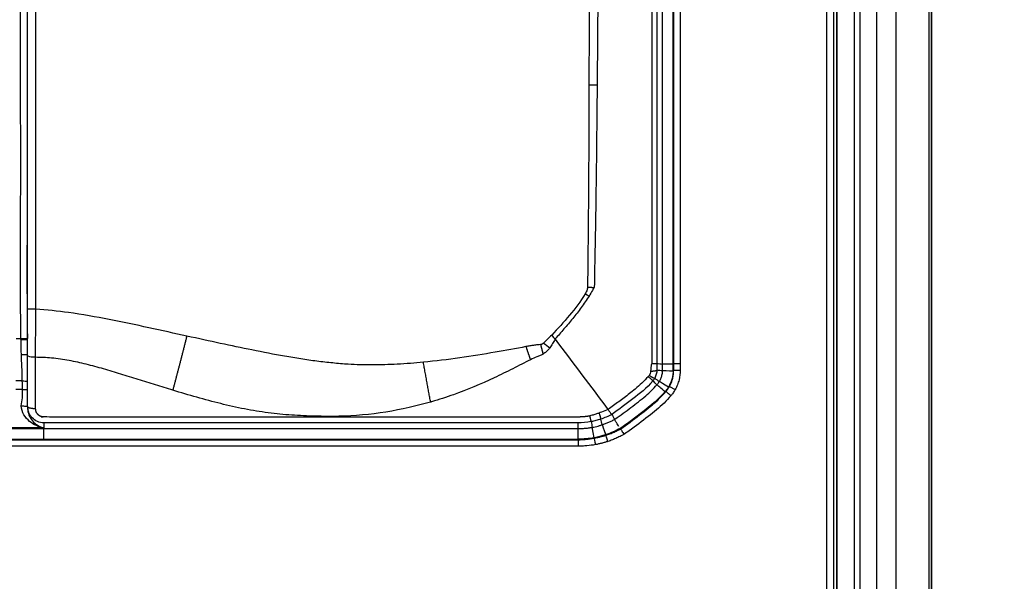
# Model space of a CAD drawing. Extents: x -1782 to 0, y 0 to 1260.
# Drawn here: x -1211 to -1181, y 716 to 733 of the extents above; entities that cross this region are included whole.
import ezdxf

# ---------------------------------------------------------------- set-up
doc = ezdxf.new("R2010")
doc.units = 0
doc.header["$LTSCALE"] = 6
doc.layers.get('0').update_dxf_attribs({"linetype": 'CONTINUOUS', "lineweight": 25})
doc.layers.get('DEFPOINTS').update_dxf_attribs({"color": 161, "linetype": 'CONTINUOUS', "lineweight": 15})
doc.layers.add('1', color=4, linetype='CONTINUOUS', lineweight=15)
doc.layers.add('4', color=4, linetype='CONTINUOUS', lineweight=15)
doc.styles.get("Standard").update_dxf_attribs({"font": 'txt.shx', "bigfont": 'extfont.shx'})
doc.dimstyles.new('FURUNO$0', dxfattribs={"dimtxt": 3, "dimasz": 2.5, "dimexe": 1, "dimexo": 1, "dimgap": 1.5, "dimtad": 3, "dimdec": 5, "dimdsep": 46, "dimtxsty": 'Standard', "dimblk": 'OPEN30', "dimblk1": 'OPEN30', "dimblk2": 'OPEN30', "dimcen": 0, "dimclrd": 256, "dimclre": 256, "dimclrt": 4, "dimadec": 4, "dimazin": 2, "dimtm": 1e-09, "dimtfac": 0.8, "dimtdec": 5, "dimtmove": 0, "dimatfit": 0, "dimldrblk": 'OPEN30', "dimfxl": 0, "dimtvp": 1, "dimtolj": 1, "dimlwd": -1, "dimlwe": -1, "dimarcsym": 0})

# ---------------------------------------------------------------- blocks, each defined once
blk = doc.blocks.new('_OPEN30')
at = {"color": 0}
for p, q in [((-1, 0.2679), (0, 0)), ((0, 0), (-1, -0.2679)), ((0, 0), (-1, 0))]:
    blk.add_line(p, q, dxfattribs=at)
blk = doc.blocks.new('*D14')
at = {"layer": '1'}
for p, q in [((-1181.884, 858.75), (-1108, 858.75)), ((-1113, 617.641), (-1113, 848.75)), ((-1188.174, 607.641), (-1108, 607.641))]:
    blk.add_line(p, q, dxfattribs=at)
at = {"layer": 'DEFPOINTS', "color": 0}
for p in [(-1186.884, 858.75), (-1113, 858.75), (-1193.174, 607.641)]:
    blk.add_point(p, dxfattribs=at)
at = {"layer": '1', "xscale": 10, "yscale": 10, "zscale": 10}
for p, rotation in [((-1113, 858.75), 90), ((-1113, 607.641), 270)]:
    blk.add_blockref('_OPEN30', p, dxfattribs=dict(at, rotation=rotation))
at = {"layer": '1', "insert": (-1126.75, 733.196), "char_height": 12.5, "attachment_point": 5, "rotation": 90}
blk.add_mtext('\\A1;251', dxfattribs=at)

msp = doc.modelspace()

# ---------------------------------------------------------------- hatches: boundary and pattern name
at = {"layer": '4'}
h = msp.add_hatch(dxfattribs=at)
h.set_pattern_fill('_USER', color=256, scale=7.5, angle=45, pattern_type=0)
h.set_pattern_definition([(45, (0, 89), (-5.3033, 5.3033), [])])
edge = h.paths.add_edge_path()
edge.add_line((-1065.774476, 589.641309), (-1045.774476, 589.641309))
edge.add_line((-1045.774476, 589.641309), (-1045.98855, 771.341309))
edge.add_line((-1045.98855, 771.341309), (-1065.98855, 771.341309))
edge.add_line((-1065.98855, 771.341309), (-1065.774476, 607.641309))
edge = h.paths.add_edge_path()
edge.add_line((-1657.874476, 607.641309), (-1065.774476, 607.641309))
edge.add_line((-1657.874476, 773.341309), (-1657.874476, 607.641309))
edge.add_line((-1657.874476, 773.341309), (-1677.874476, 773.341309))
edge.add_line((-1677.874476, 773.341309), (-1677.874476, 609.641309))
edge.add_line((-1677.874476, 609.641309), (-1677.874476, 589.641309))
edge.add_line((-1677.874476, 589.641309), (-1065.774476, 589.641309))

# ---------------------------------------------------------------- linework, layer by layer
for p, q in [((-1185.804448, 854.842679), (-1185.804448, 639.839938)), ((-1182.895784, 639.921201), (-1182.895784, 854.761416)), ((-1185.251983, 640.281205), (-1185.251983, 854.401412)), ((-1190.804421, 722.357222), (-1190.804421, 777.725395)), ((-1190.80442, 722.15059), (-1190.804421, 722.357222)), ((-1190.78815, 722.357222), (-1190.804421, 722.357222)), ((-1190.916762, 721.655474), (-1190.930967, 721.66341)), ((-1190.916762, 721.655474), (-1190.742401, 721.558065)), ((-1192.863721, 720.160817), (-1192.8688, 720.176275)), ((-1227.895975, 720.041309), (-1193.712779, 720.041309)), ((-1193.712779, 720.025038), (-1193.712779, 719.825312))]:
    msp.add_line(p, q)
at = {"color": 8}
for p, q in [((-1182.89959, 639.921201), (-1182.89959, 854.761416)), ((-1186.099056, 639.934821), (-1186.099056, 854.747796)), ((-1185.89933, 854.747796), (-1185.89933, 639.934821)), ((-1185.081942, 640.111164), (-1185.081942, 854.571453)), ((-1184.583844, 854.571453), (-1184.583844, 640.111164)), ((-1183.983273, 640.00869), (-1183.983273, 854.673927)), ((-1182.987078, 854.673927), (-1182.987078, 640.00869)), ((-1185.793817, 853.361481), (-1185.793817, 641.321136)), ((-1190.78815, 722.357222), (-1190.78815, 777.725395)), ((-1190.588424, 777.725394), (-1190.588424, 722.357222)), ((-1210.897929, 723.115114), (-1210.753257, 723.115109)), ((-1210.753257, 723.115109), (-1210.554053, 723.118555)), ((-1190.788149, 722.150602), (-1190.78815, 722.357222)), ((-1190.588424, 722.357222), (-1190.588423, 722.150602)), ((-1190.788149, 722.150602), (-1190.80442, 722.15059)), ((-1210.713275, 721.822973), (-1210.911272, 721.82298)), ((-1210.705062, 721.56186), (-1210.912696, 721.561867)), ((-1210.0541, 720.385743), (-1211.555257, 720.385793)), ((-1211.555257, 720.365002), (-1210.053695, 720.364952)), ((-1227.895975, 720.025038), (-1193.712779, 720.025038)), ((-1193.712779, 720.025038), (-1193.712779, 720.041309)), ((-1193.219246, 720.069886), (-1193.222189, 720.085888)), ((-1193.712779, 719.825312), (-1227.895975, 719.825312))]:
    msp.add_line(p, q, dxfattribs=at)
msp.add_ellipse((-1210.752505, 723.070993), major_axis=(0.199972, 0.003362), ratio=0.008482596, start_param=0.115665168, end_param=1.570653426, dxfattribs=at)
for centre, major_axis, ratio, start_param, end_param in [((-1190.588424, 722.357223), (-0.2, -0.000001), 0.000003293, 0.052359876, 1.570796327), ((-1190.588423, 722.150752), (-0.2, -0.000143), 0.000747477, 0.052359892, 1.570796311), ((-1192.801377, 719.971071), (-0.062445, 0.190002), 0.001556822, 4.712388853, 6.230825366), ((-1193.183116, 719.873455), (-0.036179, 0.196701), 0.000089238, 0.052359878, 1.570796327)]:
    msp.add_ellipse(centre, major_axis=major_axis, ratio=ratio, start_param=start_param, end_param=end_param)
for points, knots in [([(-1191.792209, 749.791733), (-1191.729885, 749.790392), (-1191.601904, 749.761183), (-1191.462767, 749.667257), (-1191.376002, 749.5617), (-1191.337443, 749.481487), (-1191.319159, 749.409687), (-1191.313069, 749.37409), (-1191.309701, 749.349574), (-1191.307728, 749.332315), (-1191.305437, 749.304304), (-1191.302697, 749.236111), (-1191.301662, 749.148716), (-1191.303387, 749.053955), (-1191.303969, 748.951137), (-1191.303973, 748.871014), (-1191.303974, 748.693009), (-1191.303976, 748.4082), (-1191.30398, 747.562677), (-1191.303987, 745.711422), (-1191.303987, 742.863338), (-1191.303989, 739.445637), (-1191.303993, 734.888703), (-1191.303995, 729.192549), (-1191.303986, 724.635629), (-1191.303977, 722.357177)], [0, 0, 0, 0, 0.003668174, 0.007575363, 0.009528958, 0.011482553, 0.01245935, 0.013314048, 0.013436148, 0.013924546, 0.014412945, 0.015389743, 0.019296932, 0.023204122, 0.027111311, 0.031018501, 0.031995299, 0.04664726, 0.062276018, 0.124791053, 0.249821121, 0.37485119, 0.499881259, 0.749941396, 1, 1, 1, 1]), ([(-1210.554476, 724.011627), (-1210.554476, 724.637157), (-1210.554476, 728.046499), (-1210.554476, 731.325882), (-1210.554476, 734.058896)], [0, 0, 0, 0, 0.186967823, 1, 1, 1, 1]), ([(-1193.217154, 724.682599), (-1193.236519, 724.650521), (-1193.289392, 724.562943), (-1193.340236, 724.473629), (-1193.372457, 724.417028)], [0, 0, 0, 0, 0.366274886, 1, 1, 1, 1]), ([(-1190.794902, 722.120212), (-1190.794914, 722.120212), (-1190.794925, 722.120212), (-1190.974926, 722.125384), (-1191.095884, 722.128247), (-1191.129013, 722.127676)], [0, 0, 0, 0, 0.000062557, 0.000062557, 1, 1, 1, 1]), ([(-1191.048019, 721.483786), (-1191.04802, 721.483787), (-1191.048021, 721.483787), (-1191.183554, 721.602324), (-1191.274177, 721.682426), (-1191.297894, 721.705553)], [0, 0, 0, 0, 0.00000034, 0.00000034, 1, 1, 1, 1]), ([(-1191.035388, 721.511107), (-1191.267989, 721.245322), (-1191.501678, 721.055942), (-1191.956765, 720.702482), (-1192.190314, 720.526857), (-1192.421457, 720.369776)], [0, 0, 0, 0, 0.5, 0.5, 1, 1, 1, 1]), ([(-1191.023017, 721.500537), (-1191.023163, 721.500661), (-1191.023308, 721.500785), (-1191.027431, 721.504308), (-1191.03141, 721.507708), (-1191.035388, 721.511107)], [0, 0, 0, 0, 0.035193827, 0.035193827, 1, 1, 1, 1]), ([(-1191.023017, 721.500537), (-1191.022127, 721.499776), (-1191.01829, 721.496497), (-1191.005358, 721.485448), (-1190.996086, 721.477525), (-1190.973462, 721.458194), (-1190.959799, 721.446519), (-1190.930033, 721.421085), (-1190.913519, 721.406975), (-1190.892898, 721.389354), (-1190.889025, 721.386045), (-1190.880497, 721.378758), (-1190.875827, 721.374768), (-1190.871163, 721.370783)], [0, 0, 0, 0, 0.222205749, 0.222205749, 0.444410999, 0.444410999, 0.66662407, 0.66662407, 0.888852411, 0.888852411, 0.939092768, 0.939092768, 1, 1, 1, 1]), ([(-1210.744141, 721.06527), (-1210.699092, 721.06), (-1210.616098, 721.05029), (-1210.57381, 721.044127), (-1210.554476, 721.041308)], [0, 0, 0, 0, 0.542799877, 1, 1, 1, 1]), ([(-1210.054476, 720.541309), (-1210.194965, 720.541308), (-1210.417569, 720.646494), (-1210.528821, 720.855829), (-1210.546803, 720.955046)], [0, 0, 0, 0, 0.562281752, 1, 1, 1, 1]), ([(-1192.795319, 720.950431), (-1192.77802, 720.924502), (-1192.748892, 720.880841), (-1192.715175, 720.831529), (-1192.691037, 720.800792), (-1192.684134, 720.799459), (-1192.68078, 720.798812)], [0, 0, 0, 0, 0.296833823, 0.499814179, 0.757020027, 1, 1, 1, 1]), ([(-1192.460933, 720.424686), (-1192.485773, 720.464967), (-1192.530131, 720.536587), (-1192.57742, 720.611823), (-1192.591575, 720.633772), (-1192.59832, 720.644231)], [0, 0, 0, 0, 0.341635813, 0.686265371, 1, 1, 1, 1]), ([(-1192.413024, 720.355835), (-1192.413571, 720.35674), (-1192.414119, 720.357645), (-1192.41693, 720.362292), (-1192.419194, 720.366034), (-1192.421457, 720.369776)], [0, 0, 0, 0, 0.194761936, 0.194761936, 1, 1, 1, 1]), ([(-1192.413024, 720.355835), (-1192.412417, 720.354832), (-1192.409805, 720.350515), (-1192.401005, 720.335969), (-1192.394697, 720.325541), (-1192.379305, 720.300098), (-1192.370007, 720.284728), (-1192.349738, 720.251225), (-1192.338487, 720.232626), (-1192.322743, 720.206602), (-1192.318376, 720.199384), (-1192.312504, 720.189678), (-1192.311001, 720.187193), (-1192.309498, 720.184708)], [0, 0, 0, 0, 0.221938563, 0.221938563, 0.443867176, 0.443867176, 0.66595131, 0.66595131, 0.888339642, 0.888339642, 0.971182074, 0.971182074, 1, 1, 1, 1])]:
    msp.add_open_spline(points, degree=3, knots=knots)
for points, degree in [([(-1193.437878, 749.539974), (-1193.415015, 743.319634), (-1193.364972, 737.098584), (-1193.380084, 730.877875)], 3), ([(-1193.491696, 724.487051), (-1193.777737, 724.021988), (-1194.152222, 723.619085), (-1194.520223, 723.219243)], 3), ([(-1210.304484, 722.543654), (-1210.304605, 723.027271), (-1210.303802, 723.522213), (-1210.302463, 724.017081)], 3), ([(-1194.520222, 723.219243), (-1194.602806, 723.141288), (-1194.689028, 723.054651), (-1194.766367, 722.980928)], 3), ([(-1210.752505, 723.07269), (-1210.752752, 723.086822), (-1210.753002, 723.100961), (-1210.753257, 723.115109)], 3), ([(-1194.858188, 722.932134), (-1194.880619, 722.933427), (-1194.956646, 722.925451), (-1195.073145, 722.909764), (-1195.189831, 722.891684), (-1195.268006, 722.877822), (-1195.307837, 722.870062)], 3), ([(-1194.766367, 722.980928), (-1194.701632, 722.930365), (-1194.635665, 722.879195), (-1194.571277, 722.8296)], 3), ([(-1210.739814, 722.62952), (-1210.660726, 722.632301), (-1210.584085, 722.629971), (-1210.554476, 722.623886)], 3), ([(-1191.303977, 722.357135), (-1191.244968, 722.34958), (-1191.18596, 722.342025), (-1191.126951, 722.33447)], 3), ([(-1190.818832, 722.334498), (-1190.984627, 722.334511), (-1191.095599, 722.334521), (-1191.126951, 722.334523)], 3), ([(-1191.494625, 722.121714), (-1191.49842, 722.076275), (-1191.513845, 722.030278), (-1191.539034, 721.989679)], 3), ([(-1191.539034, 721.989678), (-1191.451361, 721.942137), (-1191.369977, 721.902866), (-1191.36768, 721.90699)], 3), ([(-1210.713275, 721.822973), (-1210.652113, 721.823331), (-1210.591646, 721.815968), (-1210.554469, 721.803635)], 3), ([(-1210.705062, 721.56186), (-1210.7078, 721.649435), (-1210.710537, 721.736515), (-1210.713275, 721.822973)], 3), ([(-1191.36729, 721.906676), (-1191.320495, 721.871856), (-1191.273699, 721.837036), (-1191.226904, 721.802216)], 3), ([(-1190.95032, 721.63424), (-1191.099326, 721.724604), (-1191.199289, 721.785226), (-1191.227011, 721.802037)], 3), ([(-1210.705062, 721.56186), (-1210.648193, 721.565208), (-1210.591812, 721.563223), (-1210.554476, 721.556559)], 3), ([(-1192.795309, 720.950417), (-1192.795954, 720.951271), (-1192.796599, 720.952125), (-1192.797244, 720.952979)], 3), ([(-1210.054476, 720.541309), (-1210.05434, 720.489453), (-1210.054204, 720.437598), (-1210.054067, 720.385742)], 3), ([(-1193.712937, 720.364935), (-1193.71309, 720.423726), (-1193.713244, 720.482518), (-1193.713398, 720.541309)], 3), ([(-1193.31278, 720.577624), (-1193.301895, 720.519391), (-1193.291011, 720.461158), (-1193.280127, 720.402924)], 3), ([(-1192.969243, 720.48314), (-1192.987839, 720.539179), (-1193.006435, 720.595219), (-1193.02503, 720.651259)], 3), ([(-1192.866513, 720.179606), (-1192.921754, 720.342936), (-1192.958818, 720.452522), (-1192.969181, 720.483161)], 3), ([(-1210.054067, 720.385742), (-1210.054049, 720.378812), (-1210.054031, 720.371882), (-1210.054013, 720.364952)], 3), ([(-1210.054006, 720.043441), (-1210.054006, 720.216448), (-1210.054008, 720.332542), (-1210.054013, 720.364952)], 3), ([(-1193.712844, 720.043457), (-1193.712843, 720.216446), (-1193.712843, 720.332528), (-1193.712843, 720.364935)], 3), ([(-1192.863721, 720.160817), (-1192.863697, 720.160825)], 1)]:
    msp.add_open_spline(points, degree=degree, dxfattribs=at)
for points, knots in [([(-1193.185354, 749.541308), (-1193.159145, 747.46981), (-1193.106728, 743.326829), (-1193.094763, 737.407746), (-1193.109158, 733.257408), (-1193.126526, 731.178791), (-1193.129057, 730.875804)], [0, 0, 0, 0, 0.332957372, 0.665912186, 0.951302211, 1, 1, 1, 1]), ([(-1191.714375, 749.541309), (-1191.644842, 749.541692), (-1191.545746, 749.499603), (-1191.472785, 749.384675), (-1191.460748, 749.322551), (-1191.460773, 745.906856), (-1191.46076, 742.522403), (-1191.460766, 735.578722), (-1191.460766, 732.019493), (-1191.460759, 726.425915), (-1191.460757, 724.391566), (-1191.460749, 722.357218)], [0, 0, 0, 0, 0.008064452, 0.011484174, 0.014905472, 0.014905472, 0.386257028, 0.386257028, 0.776785595, 0.776785595, 1, 1, 1, 1]), ([(-1191.126951, 722.33447), (-1191.127068, 726.830306), (-1191.126927, 731.326142), (-1191.126357, 738.069895), (-1191.126186, 740.317813), (-1191.125635, 743.68969), (-1191.125335, 744.813649), (-1191.125178, 746.499587), (-1191.125244, 747.061566), (-1191.125062, 747.904536), (-1191.124904, 748.185526), (-1191.124668, 748.60701), (-1191.124606, 748.747505), (-1191.124716, 749.028494), (-1191.113916, 749.168995), (-1191.135766, 749.309386)], [0, 0, 0, 0, 0.5, 0.5, 0.75, 0.75, 0.875, 0.875, 0.9375, 0.9375, 0.96875, 0.96875, 0.984375, 0.984375, 1, 1, 1, 1]), ([(-1210.753257, 723.115109), (-1210.781097, 724.724446), (-1210.762612, 726.334255), (-1210.762211, 729.981781), (-1210.765648, 732.019731), (-1210.763308, 734.057678)], [0, 0, 0, 0, 0.44127972, 0.44127972, 1, 1, 1, 1]), ([(-1210.565253, 734.058896), (-1210.567596, 732.020536), (-1210.564157, 729.982173), (-1210.564558, 726.335383), (-1210.583053, 724.726722), (-1210.555226, 723.118535)], [0, 0, 0, 0, 0.558946344, 0.558946344, 1, 1, 1, 1]), ([(-1210.302463, 724.017081), (-1210.302396, 724.445792), (-1210.301937, 727.793047), (-1210.302389, 731.140292), (-1210.303321, 734.058848)], [0, 0, 0, 0, 0.128076921, 1, 1, 1, 1]), ([(-1193.380084, 730.877875), (-1193.384904, 728.945366), (-1193.396527, 726.881525), (-1193.421213, 724.818004), (-1193.422859, 724.686637)], [0, 0, 0, 0, 0.936337237, 1, 1, 1, 1]), ([(-1193.129057, 730.875804), (-1193.137763, 729.995038), (-1193.151483, 728.606947), (-1193.18124, 726.542532), (-1193.204094, 725.35894), (-1193.217154, 724.682599)], [0, 0, 0, 0, 0.426618087, 0.672351894, 1, 1, 1, 1]), ([(-1193.422859, 724.686637), (-1193.422901, 724.68426), (-1193.423174, 724.679515), (-1193.42407, 724.670057), (-1193.427566, 724.645173), (-1193.438155, 724.601883), (-1193.460139, 724.54433), (-1193.480467, 724.505728), (-1193.491696, 724.487051)], [0, 0, 0, 0, 0.033446804, 0.066893607, 0.133787214, 0.387275094, 0.693637547, 1, 1, 1, 1]), ([(-1193.372457, 724.417028), (-1193.452702, 724.298155), (-1193.611363, 724.063119), (-1193.87528, 723.732586), (-1194.142186, 723.410538), (-1194.326728, 723.202299), (-1194.418879, 723.098316)], [0, 0, 0, 0, 0.255202573, 0.504587151, 0.752615774, 1, 1, 1, 1]), ([(-1205.675238, 723.192233), (-1206.44052, 723.358459), (-1207.627866, 723.632071), (-1209.206043, 723.911886), (-1209.967199, 723.993407), (-1210.302464, 724.017075)], [0, 0, 0, 0, 0.528350473, 0.792219562, 1, 1, 1, 1]), ([(-1198.443033, 722.39202), (-1198.573177, 722.379399), (-1198.838859, 722.35582), (-1199.362817, 722.325493), (-1199.886309, 722.307729), (-1200.372466, 722.311808), (-1200.774356, 722.330786), (-1201.216606, 722.36808), (-1201.706524, 722.423001), (-1202.19736, 722.492397), (-1202.845062, 722.602784), (-1203.957097, 722.814756), (-1204.976512, 723.041349), (-1205.675238, 723.192233)], [0, 0, 0, 0, 0.056957363, 0.113914725, 0.220066238, 0.273935229, 0.32780422, 0.395757647, 0.463711074, 0.534304374, 0.604897675, 0.744677086, 1, 1, 1, 1]), ([(-1210.739954, 722.633331), (-1210.744655, 722.760955), (-1210.748752, 722.889179), (-1210.751826, 723.03585), (-1210.752182, 723.054269), (-1210.752505, 723.07269)], [0, 0, 0, 0, 0.87451972, 0.87451972, 1, 1, 1, 1]), ([(-1195.307837, 722.870062), (-1195.611477, 722.813712), (-1196.614589, 722.62948), (-1197.700256, 722.466611), (-1198.443033, 722.39202)], [0, 0, 0, 0, 0.311571762, 1, 1, 1, 1]), ([(-1194.766367, 722.980928), (-1194.773388, 722.974576), (-1194.788195, 722.962128), (-1194.811682, 722.946847), (-1194.831601, 722.937612), (-1194.845755, 722.933572), (-1194.852973, 722.93232), (-1194.857339, 722.931844), (-1194.858188, 722.932134)], [0, 0, 0, 0, 0.25723992, 0.51447984, 0.766964993, 0.883482497, 0.941741248, 1, 1, 1, 1]), ([(-1194.415757, 723.095798), (-1194.442407, 723.051914), (-1194.495759, 722.964063), (-1194.546088, 722.87445), (-1194.571277, 722.8296)], [0, 0, 0, 0, 0.499517123, 1, 1, 1, 1]), ([(-1210.713275, 721.822973), (-1210.713421, 721.845375), (-1210.713667, 721.867818), (-1210.717629, 722.13291), (-1210.730623, 722.380609), (-1210.739814, 722.62952)], [0, 0, 0, 0, 0.084571905, 0.084571905, 1, 1, 1, 1]), ([(-1210.304484, 722.543654), (-1210.363408, 722.543652), (-1210.432441, 722.548866), (-1210.530069, 722.569721), (-1210.554476, 722.584468), (-1210.554476, 722.597056)], [0, 0, 0, 0, 0.5, 0.5, 1, 1, 1, 1]), ([(-1210.304476, 720.970229), (-1210.304476, 721.488804), (-1210.304476, 722.012644), (-1210.304484, 722.54364), (-1210.304484, 722.543647), (-1210.304484, 722.543654)], [0, 0, 0, 0, 0.999995587, 0.999995587, 1, 1, 1, 1]), ([(-1206.105064, 721.537134), (-1206.282453, 721.591387), (-1206.637514, 721.69998), (-1207.167894, 721.868751), (-1207.697824, 722.034482), (-1208.226625, 722.191419), (-1208.752971, 722.333744), (-1209.281602, 722.450566), (-1209.798499, 722.530922), (-1210.141766, 722.539565), (-1210.304484, 722.543663)], [0, 0, 0, 0, 0.128551806, 0.257309829, 0.385712519, 0.513217437, 0.639290163, 0.762987173, 0.887649607, 1, 1, 1, 1]), ([(-1194.783929, 722.63849), (-1194.796085, 722.632587), (-1194.823825, 722.619117), (-1194.886836, 722.595498), (-1195.004536, 722.54767), (-1195.10405, 722.501462), (-1195.170599, 722.47056)], [0, 0, 0, 0, 0.096255449, 0.219653648, 0.478149172, 1, 1, 1, 1]), ([(-1194.571277, 722.8296), (-1194.59464, 722.802386), (-1194.632515, 722.758268), (-1194.687505, 722.711061), (-1194.734791, 722.674305), (-1194.76513, 722.652192), (-1194.783929, 722.63849)], [0, 0, 0, 0, 0.373425662, 0.605368898, 0.755460246, 1, 1, 1, 1]), ([(-1195.170599, 722.47056), (-1195.259059, 722.425286), (-1195.438385, 722.333507), (-1195.806636, 722.146212), (-1196.491422, 721.811139), (-1197.31665, 721.462971), (-1197.976506, 721.246823), (-1198.211454, 721.179047), (-1198.221492, 721.176151)], [0, 0, 0, 0, 0.089832037, 0.182107032, 0.373625115, 0.779406009, 0.990575109, 1, 1, 1, 1]), ([(-1191.460749, 722.357218), (-1191.465739, 722.340426), (-1191.472566, 722.308972), (-1191.479903, 722.262543), (-1191.487668, 722.199503), (-1191.492008, 722.152576), (-1191.494625, 722.121714)], [0, 0, 0, 0, 0.180256449, 0.370697782, 0.582682618, 1, 1, 1, 1]), ([(-1191.129056, 722.127679), (-1191.129056, 722.127699), (-1191.129055, 722.127719), (-1191.128798, 722.14336), (-1191.128549, 722.15898), (-1191.128045, 722.192869), (-1191.127798, 722.211137), (-1191.127389, 722.247155), (-1191.127225, 722.264905), (-1191.127005, 722.299907), (-1191.126946, 722.317159), (-1191.126951, 722.33443), (-1191.126951, 722.33445), (-1191.126951, 722.33447)], [0, 0, 0, 0, 0.000290129, 0.000290129, 0.226919697, 0.226919697, 0.491949966, 0.491949966, 0.749446965, 0.749446965, 0.999709871, 0.999709871, 1, 1, 1, 1]), ([(-1191.566483, 721.950607), (-1191.69666, 721.821483), (-1191.880084, 721.639544), (-1192.188863, 721.395104), (-1192.410445, 721.226997), (-1192.628206, 721.069202), (-1192.736887, 720.991942), (-1192.790395, 720.953904)], [0, 0, 0, 0, 0.347523517, 0.489671659, 0.746937839, 0.875407592, 1, 1, 1, 1]), ([(-1191.566551, 721.950663), (-1191.564734, 721.952822), (-1191.554476, 721.965017), (-1191.546005, 721.978545), (-1191.539034, 721.989679)], [0, 0, 0, 0, 0.177042353, 1, 1, 1, 1]), ([(-1191.226903, 721.802216), (-1191.226892, 721.802233), (-1191.226882, 721.80225), (-1191.209532, 721.830818), (-1191.19427, 721.860738), (-1191.16682, 721.926113), (-1191.155149, 721.962024), (-1191.13661, 722.040797), (-1191.130717, 722.084223), (-1191.129014, 722.127634), (-1191.129014, 722.127654), (-1191.129013, 722.127674)], [0, 0, 0, 0, 0.000174707, 0.000174707, 0.291972107, 0.291972107, 0.619787263, 0.619787263, 0.999825293, 0.999825293, 1, 1, 1, 1]), ([(-1190.91676, 721.655479), (-1190.91675, 721.655497), (-1190.91674, 721.655514), (-1190.894764, 721.694889), (-1190.875346, 721.735784), (-1190.842239, 721.819563), (-1190.828469, 721.862628), (-1190.798, 721.985929), (-1190.788092, 722.068544), (-1190.788149, 722.150562), (-1190.788149, 722.150582), (-1190.788149, 722.150602)], [0, 0, 0, 0, 0.000115906, 0.000115906, 0.261324734, 0.261324734, 0.522185485, 0.522185485, 0.999884094, 0.999884094, 1, 1, 1, 1]), ([(-1190.588423, 722.150602), (-1190.588361, 722.052495), (-1190.600242, 721.953654), (-1190.636716, 721.806056), (-1190.653213, 721.754456), (-1190.692861, 721.654124), (-1190.716105, 721.605174), (-1190.742401, 721.558065)], [0, 0, 0, 0, 0.477573479, 0.477573479, 0.738740972, 0.738740972, 1, 1, 1, 1]), ([(-1192.59839, 720.644362), (-1192.598374, 720.644373), (-1192.598358, 720.644385), (-1192.593331, 720.64793), (-1192.588322, 720.651465), (-1192.418388, 720.771542), (-1192.255209, 720.890585), (-1191.941031, 721.126253), (-1191.788139, 721.240814), (-1191.520954, 721.468804), (-1191.404749, 721.58086), (-1191.300366, 721.702726), (-1191.300353, 721.702741), (-1191.30034, 721.702756)], [0, 0, 0, 0, 0.000035731, 0.000035731, 0.010989052, 0.010989052, 0.371817897, 0.371817897, 0.712767876, 0.712767876, 0.999964269, 0.999964269, 1, 1, 1, 1]), ([(-1191.297851, 721.705516), (-1191.289914, 721.714545), (-1191.282214, 721.723787), (-1191.266094, 721.744211), (-1191.257756, 721.755472), (-1191.241806, 721.778464), (-1191.234185, 721.790206), (-1191.226925, 721.802182), (-1191.226915, 721.8022), (-1191.226904, 721.802217)], [0, 0, 0, 0, 0.300323901, 0.300323901, 0.650072221, 0.650072221, 0.999500348, 0.999500348, 1, 1, 1, 1]), ([(-1191.023017, 721.500537), (-1191.016005, 721.508943), (-1191.009145, 721.517478), (-1190.991869, 721.539737), (-1190.98166, 721.55363), (-1190.961874, 721.581971), (-1190.952294, 721.596431), (-1190.933948, 721.625658), (-1190.925168, 721.64043), (-1190.916782, 721.655439), (-1190.916772, 721.655457), (-1190.916763, 721.655474)], [0, 0, 0, 0, 0.174553932, 0.174553932, 0.449336618, 0.449336618, 0.725795039, 0.725795039, 0.99968109, 0.99968109, 1, 1, 1, 1]), ([(-1210.744142, 721.065258), (-1210.730507, 721.143028), (-1210.703252, 721.298474), (-1210.704459, 721.4741), (-1210.705062, 721.56186)], [0, 0, 0, 0, 0.500303808, 1, 1, 1, 1]), ([(-1198.221492, 721.176151), (-1198.441042, 721.118261), (-1199.125115, 720.937886), (-1200.305494, 720.746688), (-1201.512117, 720.727674), (-1202.473518, 720.770386), (-1203.195543, 720.840145), (-1203.92077, 720.959922), (-1204.649149, 721.122919), (-1205.378079, 721.318488), (-1205.862147, 721.464075), (-1206.105064, 721.537134)], [0, 0, 0, 0, 0.085147772, 0.265303799, 0.445827092, 0.535332949, 0.625226751, 0.717027247, 0.810363516, 0.90483584, 1, 1, 1, 1]), ([(-1192.413024, 720.355835), (-1192.362984, 720.389841), (-1192.313301, 720.424378), (-1192.067665, 720.59838), (-1191.875999, 720.743914), (-1191.525802, 721.017307), (-1191.368116, 721.147432), (-1191.153315, 721.3575), (-1191.086694, 721.427776), (-1191.023017, 721.500537)], [0, 0, 0, 0, 0.100540972, 0.100540972, 0.500358399, 0.500358399, 0.839356785, 0.839356785, 1, 1, 1, 1]), ([(-1190.871163, 721.370783), (-1190.93876, 721.293541), (-1191.009413, 721.218871), (-1191.23377, 720.999457), (-1191.397054, 720.864437), (-1191.755535, 720.584576), (-1191.949688, 720.437193), (-1192.20178, 720.258617), (-1192.255476, 720.22142), (-1192.309498, 720.184708)], [0, 0, 0, 0, 0.164714663, 0.164714663, 0.504043066, 0.504043066, 0.895168119, 0.895168119, 1, 1, 1, 1]), ([(-1190.742401, 721.558065), (-1190.752445, 721.540087), (-1190.762969, 721.52237), (-1190.784866, 721.487486), (-1190.796246, 721.470309), (-1190.819823, 721.436539), (-1190.832027, 721.419935), (-1190.853286, 721.392545), (-1190.862144, 721.381594), (-1190.871163, 721.370783)], [0, 0, 0, 0, 0.271481045, 0.271481045, 0.542947874, 0.542947874, 0.814421391, 0.814421391, 1, 1, 1, 1]), ([(-1210.054505, 720.385743), (-1210.213866, 720.412731), (-1210.360895, 720.47524), (-1210.620026, 720.694874), (-1210.732583, 720.854736), (-1210.74414, 721.065257)], [0, 0, 0, 0, 0.5, 0.5, 1, 1, 1, 1]), ([(-1210.546803, 720.955045), (-1210.53531, 720.781882), (-1210.456172, 720.655188), (-1210.274602, 720.471667), (-1210.170446, 720.414854), (-1210.054505, 720.385743)], [0, 0, 0, 0, 0.5, 0.5, 1, 1, 1, 1]), ([(-1193.068644, 720.840198), (-1193.102259, 720.82778), (-1193.171751, 720.803743), (-1193.243534, 720.781923), (-1193.306148, 720.764122), (-1193.331625, 720.757171), (-1193.357711, 720.750257)], [0, 0, 0, 0, 0.365124054, 0.745765022, 0.745765022, 1, 1, 1, 1]), ([(-1192.797244, 720.952979), (-1192.862954, 720.9197), (-1192.930492, 720.89008), (-1193.022358, 720.855883), (-1193.045434, 720.847825), (-1193.068644, 720.840198)], [0, 0, 0, 0, 0.750629702, 0.750629702, 1, 1, 1, 1]), ([(-1193.280127, 720.402924), (-1193.280108, 720.402928), (-1193.280088, 720.402931), (-1193.263617, 720.405873), (-1193.247199, 720.409009), (-1193.201555, 720.418293), (-1193.172408, 720.424875), (-1193.114221, 720.439316), (-1193.08517, 720.44719), (-1193.027118, 720.464214), (-1192.998107, 720.473378), (-1192.969281, 720.483127), (-1192.969262, 720.483133), (-1192.969243, 720.48314)], [0, 0, 0, 0, 0.00018669, 0.00018669, 0.156185976, 0.156185976, 0.435020949, 0.435020949, 0.715902961, 0.715902961, 0.99981331, 0.99981331, 1, 1, 1, 1]), ([(-1192.969243, 720.48314), (-1192.969224, 720.483146), (-1192.969205, 720.483152), (-1192.94663, 720.490792), (-1192.924186, 720.498767), (-1192.867374, 720.519914), (-1192.833165, 720.533553), (-1192.7652, 720.562442), (-1192.73143, 720.577709), (-1192.664443, 720.609803), (-1192.631212, 720.626646), (-1192.598356, 720.644212), (-1192.598338, 720.644221), (-1192.59832, 720.644231)], [0, 0, 0, 0, 0.000148196, 0.000148196, 0.176597377, 0.176597377, 0.449378042, 0.449378042, 0.723892466, 0.723892466, 0.999851804, 0.999851804, 1, 1, 1, 1]), ([(-1210.054013, 720.364952), (-1209.387346, 720.364954), (-1208.720679, 720.364956), (-1205.387346, 720.364961), (-1202.720679, 720.364958), (-1199.468367, 720.364952), (-1198.882722, 720.36495), (-1196.76903, 720.364945), (-1195.240983, 720.36494), (-1193.712937, 720.364935)], [0, 0, 0, 0, 0.12239096, 0.12239096, 0.611954798, 0.611954798, 0.719471349, 0.719471349, 1, 1, 1, 1]), ([(-1193.712937, 720.364935), (-1193.712917, 720.364935), (-1193.712897, 720.364935), (-1193.685563, 720.364941), (-1193.658245, 720.365391), (-1193.591615, 720.36758), (-1193.552303, 720.3698), (-1193.473974, 720.376095), (-1193.434934, 720.380167), (-1193.357282, 720.390158), (-1193.318646, 720.39607), (-1193.280167, 720.402917), (-1193.280147, 720.402921), (-1193.280127, 720.402924)], [0, 0, 0, 0, 0.000137916, 0.000137916, 0.18848842, 0.18848842, 0.45989369, 0.45989369, 0.730450101, 0.730450101, 0.999862084, 0.999862084, 1, 1, 1, 1]), ([(-1193.221317, 720.073931), (-1193.221317, 720.073932), (-1193.221318, 720.073932), (-1193.252859, 720.251167), (-1193.274059, 720.370287), (-1193.279875, 720.402969)], [0, 0, 0, 0, 0.000000394, 0.000000394, 1, 1, 1, 1]), ([(-1193.219248, 720.069886), (-1193.219228, 720.069889), (-1193.219208, 720.069893), (-1193.18837, 720.075563), (-1193.157649, 720.081781), (-1193.096407, 720.095306), (-1193.065878, 720.102617), (-1192.977716, 720.125362), (-1192.920406, 720.142192), (-1192.863721, 720.160817)], [0, 0, 0, 0, 0.000163363, 0.000163363, 0.256110033, 0.256110033, 0.51244866, 0.51244866, 1, 1, 1, 1]), ([(-1192.863697, 720.160825), (-1192.863678, 720.160831), (-1192.863659, 720.160838), (-1192.820798, 720.174996), (-1192.778362, 720.190416), (-1192.693837, 720.223436), (-1192.65173, 720.241073), (-1192.568254, 720.278207), (-1192.526863, 720.297717), (-1192.461463, 720.330366), (-1192.437149, 720.342928), (-1192.413024, 720.355835)], [0, 0, 0, 0, 0.000122035, 0.000122035, 0.275487326, 0.275487326, 0.553935424, 0.553935424, 0.833048396, 0.833048396, 1, 1, 1, 1]), ([(-1192.309498, 720.184708), (-1192.338383, 720.169255), (-1192.367424, 720.154081), (-1192.440303, 720.117699), (-1192.484372, 720.096925), (-1192.573359, 720.05734), (-1192.618301, 720.038519), (-1192.709025, 720.003077), (-1192.754836, 719.986443), (-1192.801081, 719.971168)], [0, 0, 0, 0, 0.183136521, 0.183136521, 0.455401724, 0.455401724, 0.727678404, 0.727678404, 1, 1, 1, 1]), ([(-1193.712779, 720.025038), (-1193.712759, 720.025038), (-1193.712739, 720.025038), (-1193.670463, 720.025039), (-1193.628196, 720.02601), (-1193.543772, 720.029905), (-1193.501593, 720.032829), (-1193.379012, 720.044197), (-1193.298761, 720.055261), (-1193.219246, 720.069886)], [0, 0, 0, 0, 0.000120889, 0.000120889, 0.255534113, 0.255534113, 0.510958453, 0.510958453, 1, 1, 1, 1]), ([(-1193.183134, 719.873452), (-1193.268496, 719.857752), (-1193.354649, 719.845874), (-1193.486223, 719.833671), (-1193.531484, 719.830533), (-1193.622077, 719.826354), (-1193.667434, 719.825312), (-1193.712779, 719.825312)], [0, 0, 0, 0, 0.489207968, 0.489207968, 0.744604673, 0.744604673, 1, 1, 1, 1]), ([(-1192.801081, 719.971168), (-1192.832753, 719.960762), (-1192.8646, 719.950872), (-1192.926136, 719.932909), (-1192.955807, 719.924749), (-1193.018249, 719.908639), (-1193.051052, 719.900784), (-1193.116907, 719.88624), (-1193.149969, 719.879549), (-1193.183134, 719.873452)], [0, 0, 0, 0, 0.253432953, 0.253432953, 0.48730644, 0.48730644, 0.743652434, 0.743652434, 1, 1, 1, 1])]:
    msp.add_open_spline(points, degree=3, knots=knots, dxfattribs=at)
for points, weights, degree in [([(-1193.380084, 730.877875), (-1193.252961, 730.876874), (-1193.128994, 730.875804)], [1, 0.983706972728, 1], 2), ([(-1193.422859, 724.686637), (-1193.3186, 724.684663), (-1193.217154, 724.682599)], [1, 0.989050778559, 1], 2), ([(-1206.105059, 721.537133), (-1205.885321, 722.34909), (-1205.675238, 723.192233)], [0.99999963327, 0.988954688411, 1], 2), ([(-1194.858188, 722.932134), (-1194.821992, 722.783362), (-1194.783929, 722.63849)], [1, 0.991692531792, 1], 2), ([(-1198.221589, 721.176464), (-1198.335837, 721.772461), (-1198.443033, 722.39202)], [1, 0.984449308117, 1], 2), ([(-1191.41944, 721.831342), (-1191.420448, 721.830125), (-1191.566483, 721.950607)], [1, 0.78826426403, 1], 2), ([(-1210.554476, 721.041266), (-1210.554547, 721.012371), (-1210.552017, 720.983488), (-1210.547001, 720.955011)], [0.999751940176, 0.999756863424, 0.99976174695, 0.999766531447], 3)]:
    msp.add_rational_spline(points, weights, degree=degree)
for points, weights, degree in [([(-1193.491696, 724.487051), (-1193.431885, 724.451739), (-1193.372457, 724.417028)], [1, 0.995099766429, 1], 2), ([(-1210.302463, 724.017081), (-1210.554476, 724.017083), (-1210.554476, 724.017055)], [1, 0.704250531551, 1], 2), ([(-1195.307837, 722.870062), (-1195.240454, 722.667667), (-1195.170599, 722.47056)], [1, 0.991114512328, 1], 2), ([(-1191.460749, 722.357218), (-1191.304471, 722.357214), (-1191.304479, 722.357223)], [1, 0.829129946466, 1], 2), ([(-1191.494625, 722.121714), (-1191.304476, 722.12724), (-1191.304476, 722.150322)], [1, 0.787211809967, 1], 2), ([(-1210.304476, 720.970229), (-1210.554476, 720.970229), (-1210.554476, 721.041309)], [1, 0.707106781264, 1], 2), ([(-1193.357711, 720.750257), (-1193.32268, 720.575907), (-1193.31278, 720.577624)], [1, 0.802695975177, 0.999814908431], 2), ([(-1193.068644, 720.840198), (-1193.011457, 720.655841), (-1193.02503, 720.651259)], [1, 0.783541277141, 0.999802030361], 2), ([(-1192.790398, 720.953909), (-1192.792039, 720.95275), (-1192.793679, 720.95159), (-1192.795319, 720.950431)], [0.999424439613, 0.999424440132, 0.999424440652, 0.999424441172], 3)]:
    msp.add_rational_spline(points, weights, degree=degree, dxfattribs=at)
for points in [[(-1210.554476, 723.11782), (-1210.554476, 723.411767), (-1210.554476, 723.710316), (-1210.554476, 724.011627)], [(-1194.520223, 723.219243), (-1194.486442, 723.178935), (-1194.452662, 723.138627), (-1194.418881, 723.098318)], [(-1210.554779, 722.597032), (-1210.554678, 722.755757), (-1210.554577, 722.914482), (-1210.554476, 723.073207)], [(-1210.553354, 723.073142), (-1210.553415, 723.087554), (-1210.55351, 723.10199), (-1210.553637, 723.11645)], [(-1194.415756, 723.095797), (-1194.416797, 723.096637), (-1194.417838, 723.097476), (-1194.418879, 723.098315)], [(-1194.415757, 723.095798), (-1193.871693, 722.375488), (-1193.319384, 721.644263), (-1192.797244, 720.952979)], [(-1210.555371, 721.803906), (-1210.555165, 722.069642), (-1210.554956, 722.331846), (-1210.554779, 722.597032)], [(-1191.303977, 722.357135), (-1191.303977, 722.288041), (-1191.303978, 722.218781), (-1191.30398, 722.150238)], [(-1191.30398, 722.150238), (-1191.303886, 722.065725), (-1191.32581, 721.980884), (-1191.36729, 721.906676)], [(-1191.129034, 722.127676), (-1191.18735, 722.135197), (-1191.245665, 722.142717), (-1191.30398, 722.150238)], [(-1190.80442, 722.15059), (-1190.804292, 721.979885), (-1190.847291, 721.813312), (-1190.930967, 721.66341)], [(-1210.554476, 721.556559), (-1210.554476, 721.638864), (-1210.554477, 721.721219), (-1210.554469, 721.803635)], [(-1191.419114, 721.830963), (-1191.616726, 721.595543), (-1192.038905, 721.267658), (-1192.464776, 720.950894), (-1192.680509, 720.7984)], [(-1191.36729, 721.906676), (-1191.382189, 721.879936), (-1191.399577, 721.854532), (-1191.419114, 721.830963)], [(-1191.300329, 721.702745), (-1191.339924, 721.745484), (-1191.379519, 721.788223), (-1191.419114, 721.830963)], [(-1190.930967, 721.66341), (-1190.960921, 721.609793), (-1190.997696, 721.556292), (-1191.035388, 721.511107)], [(-1210.554476, 721.041308), (-1210.554478, 721.208384), (-1210.554476, 721.38558), (-1210.554476, 721.556559)], [(-1192.680509, 720.7984), (-1192.790715, 720.740023), (-1192.906135, 720.690359), (-1193.02503, 720.651259)], [(-1192.680509, 720.7984), (-1192.653124, 720.747032), (-1192.62574, 720.695664), (-1192.598355, 720.644296)], [(-1193.713398, 720.541309), (-1199.160424, 720.541329), (-1204.60745, 720.541331), (-1210.054476, 720.541309)], [(-1193.31278, 720.577624), (-1193.444975, 720.553273), (-1193.57946, 720.541308), (-1193.713398, 720.541309)], [(-1193.02503, 720.651259), (-1193.048382, 720.643582), (-1193.095477, 720.628951), (-1193.167119, 720.609279), (-1193.239585, 720.591989), (-1193.288329, 720.582123), (-1193.31278, 720.577624)], [(-1192.8688, 720.176275), (-1192.983851, 720.138473), (-1193.101573, 720.108062), (-1193.222189, 720.085888)], [(-1192.421457, 720.369776), (-1192.553901, 720.298922), (-1192.713839, 720.227458), (-1192.8688, 720.176275)], [(-1193.222189, 720.085888), (-1193.384665, 720.056004), (-1193.548807, 720.041309), (-1193.712779, 720.041308)]]:
    msp.add_open_spline(points, degree=3)
for points, weights, knots in [([(-1193.846819, 720.718025), (-1199.249482, 720.718045), (-1204.651904, 720.71804), (-1210.081543, 720.718018), (-1210.136274, 720.727091), (-1210.208896, 720.766234), (-1210.281343, 720.843726), (-1210.304602, 720.92014), (-1210.304476, 720.970229)], [0.999999974914, 0.999999974916, 0.999999974914, 0.999999974915, 0.999999974483, 0.999999972609, 0.999999968851, 0.999999965051, 0.999999962494], [0, 0, 0, 0, 0.975829923, 0.975829923, 0.980720585, 0.985713188, 0.990650005, 1, 1, 1, 1]), ([(-1193.357711, 720.750257), (-1193.474844, 720.728661), (-1193.594117, 720.718024), (-1193.757834, 720.718025), (-1193.802327, 720.718025), (-1193.846819, 720.718025)], [0.999999974723, 0.999999974854, 0.999999974917, 0.999999974914, 0.999999974914, 0.999999974914], [0, 0, 0, 0, 0.728144607, 0.728144607, 1, 1, 1, 1])]:
    msp.add_rational_spline(points, weights, degree=3, knots=knots, dxfattribs=at)

# ---------------------------------------------------------------- dimensions: what is measured, and where the dimension line sits
at = {"layer": '1'}
dim = msp.add_linear_dim(base=(-1113, 858.75), p1=(-1193.174476, 607.641309), p2=(-1186.884368, 858.75), angle=90, dimstyle='FURUNO$0', override={"dimscale": 5, "dimtxt": 2.5, "dimasz": 2, "dimdec": 0, "dimclrt": 256}, dxfattribs=at)
dim.commit()
dim.dimension.update_dxf_attribs({"geometry": '*D14', "text_midpoint": (-1126.75, 733.195654)})

doc.saveas('drawing.dxf')
